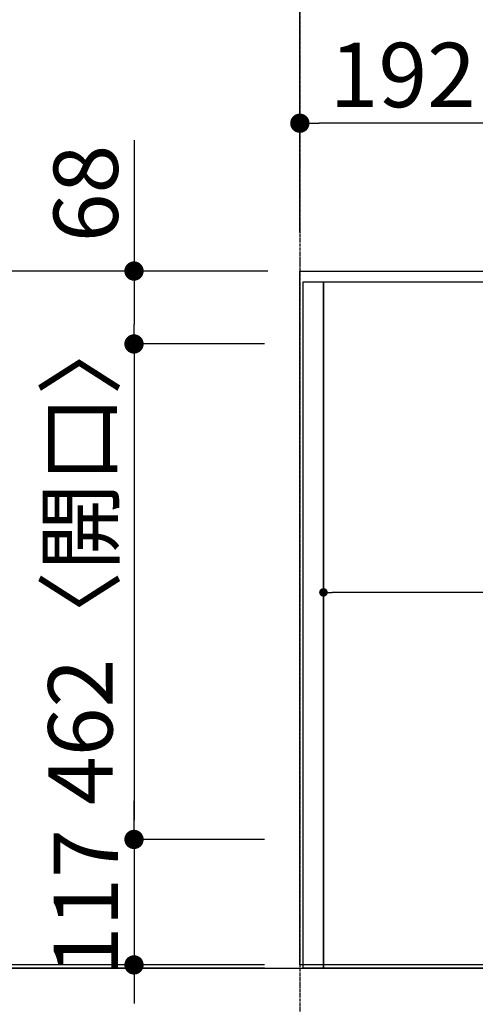
# Model space of a CAD drawing. Units: millimetres. Extents: x -6953 to 26472, y -120 to 8847.
# Drawn here: x 653 to 1078, y 4684 to 5602 of the extents above; entities that cross this region are included whole.
import ezdxf

# ---------------------------------------------------------------- set-up
doc = ezdxf.new("R2010")
doc.units = ezdxf.units.MM
for name, pattern in [('CENTER', [2, 1.25, -0.25, 0.25, -0.25]), ('DASHED', [0.75, 0.5, -0.25]), ('HIDDEN', [0.375, 0.25, -0.125])]:
    doc.linetypes.add(name, pattern=pattern)
doc.layers.get('DEFPOINTS').update_dxf_attribs({"color": 146})
for name, color, linetype in [('111-壁仕上', 3, 'Continuous'), ('121-キャビネット（中）', 253, 'HIDDEN'), ('126-甲板', 2, 'Continuous'), ('166-寸法B', 11, 'Continuous')]:
    doc.layers.add(name, color=color, linetype=linetype)
doc.styles.add('KH001', font='txt')
doc.dimstyles.new('KH1xx015', dxfattribs={"dimscale": 10, "dimtxt": 3.8, "dimasz": 0.8, "dimexe": 0.3, "dimexo": 1.2, "dimgap": 0.5, "dimtad": 3, "dimdec": 1, "dimdsep": 46, "dimlunit": 6, "dimtxsty": 'KH001', "dimblk": 'DOT', "dimcen": 1, "dimdle": 1, "dimclrd": 256, "dimclre": 256, "dimclrt": 256, "dimadec": 0, "dimazin": 0, "dimtfac": 1, "dimtdec": 1, "dimtix": 1, "dimtmove": 2, "dimatfit": 3, "dimldrblk": 'CLOSEDBLANK', "dimfxl": 1, "dimtolj": 1, "dimtzin": 0, "dimlwd": -1, "dimlwe": -1, "dimarcsym": 0})
doc.dimstyles.new('KH1xx030', dxfattribs={"dimscale": 30, "dimtxt": 2, "dimasz": 0.6, "dimexe": 0.3, "dimexo": 1.2, "dimgap": 0.5, "dimtad": 3, "dimdec": 1, "dimdsep": 46, "dimlunit": 6, "dimtxsty": 'KH001', "dimblk": 'DOT', "dimcen": 1, "dimdle": 1, "dimclrd": 256, "dimclre": 256, "dimclrt": 256, "dimadec": 0, "dimazin": 0, "dimtfac": 1, "dimtdec": 1, "dimtix": 1, "dimtmove": 2, "dimatfit": 3, "dimldrblk": 'CLOSEDBLANK', "dimfxl": 1, "dimtolj": 1, "dimtzin": 0, "dimlwd": -1, "dimlwe": -1, "dimarcsym": 0})

# ---------------------------------------------------------------- blocks, each defined once
blk = doc.blocks.new('_Dot')
at = {"color": 0, "linetype": 'ByBlock', "lineweight": -2}
blk.add_line((-0.5, 0), (-1, 0), dxfattribs=at)
at = {"color": 0, "linetype": 'ByBlock', "const_width": 0.5}
blk.add_lwpolyline([(-0.25, 0, 1), (0.25, 0, 1)], format="xyb", close=True, dxfattribs=at)
blk = doc.blocks.new('*D471')
at = {"layer": '166-寸法B', "transparency": 16777216}
for p, q in [((914.02, 5403.98), (914.02, 5514.8)), ((1106.02, 5403.98), (1106.02, 5514.8)), ((1088.02, 5505.8), (932.02, 5505.8))]:
    blk.add_line(p, q, dxfattribs=at)
at = {"layer": 'DEFPOINTS', "color": 0, "transparency": 16777216}
for p in [(914.02, 5505.8), (914.02, 5367.98), (1106.02, 5367.98)]:
    blk.add_point(p, dxfattribs=at)
at = {"layer": '166-寸法B', "transparency": 16777216, "xscale": 18, "yscale": 18, "zscale": 18, "rotation": 180}
blk.add_blockref('_Dot', (914.02, 5505.8), dxfattribs=at)
at = {"layer": '166-寸法B', "transparency": 16777216, "xscale": 18, "yscale": 18, "zscale": 18}
blk.add_blockref('_Dot', (1106.02, 5505.8), dxfattribs=at)
at = {"layer": '166-寸法B', "transparency": 16777216, "insert": (1010.02, 5550.8), "char_height": 60, "attachment_point": 5, "style": 'KH001'}
blk.add_mtext('\\A1;192', dxfattribs=at)
blk = doc.blocks.new('_ClosedBlank')
at = {"color": 0, "linetype": 'ByBlock', "lineweight": -2}
for p, q in [((-1, 0.167), (0, 0)), ((-1, 0.167), (-1, -0.167)), ((0, 0), (-1, -0.167))]:
    blk.add_line(p, q, dxfattribs=at)
blk = doc.blocks.new('*D472')
at = {"layer": '166-寸法B', "transparency": 16777216}
for p, q in [((914.02, 5403.98), (914.02, 5649.8)), ((2758.02, 5403.98), (2758.02, 5649.8)), ((2740.02, 5640.8), (932.02, 5640.8))]:
    blk.add_line(p, q, dxfattribs=at)
at = {"layer": 'DEFPOINTS', "color": 0, "transparency": 16777216}
for p in [(914.02, 5640.8), (914.02, 5367.98), (2758.02, 5367.98)]:
    blk.add_point(p, dxfattribs=at)
at = {"layer": '166-寸法B', "transparency": 16777216, "xscale": 18, "yscale": 18, "zscale": 18, "rotation": 180}
blk.add_blockref('_Dot', (914.02, 5640.8), dxfattribs=at)
at = {"layer": '166-寸法B', "transparency": 16777216, "xscale": 18, "yscale": 18, "zscale": 18}
blk.add_blockref('_Dot', (2758.02, 5640.8), dxfattribs=at)
at = {"layer": '166-寸法B', "transparency": 16777216, "insert": (1836.02, 5691.13), "char_height": 60, "attachment_point": 5, "style": 'KH001'}
blk.add_mtext('\\A1;1,844〈ﾜｰｸﾄｯﾌﾟ寸法〉', dxfattribs=at)
blk = doc.blocks.new('*D473')
at = {"layer": '166-寸法B', "transparency": 16777216}
for p, q in [((759.35, 5490.16), (759.35, 5367.98)), ((872.02, 5367.98), (750.35, 5367.98)), ((759.35, 5349.98), (759.35, 5317.98)), ((881.02, 5299.98), (750.35, 5299.98))]:
    blk.add_line(p, q, dxfattribs=at)
at = {"layer": 'DEFPOINTS', "color": 0, "transparency": 16777216}
for p in [(908.02, 5367.98), (759.35, 5299.98), (917.02, 5299.98)]:
    blk.add_point(p, dxfattribs=at)
at = {"layer": '166-寸法B', "transparency": 16777216, "xscale": 18, "yscale": 18, "zscale": 18}
for p, rotation in [((759.35, 5367.98), 90), ((759.35, 5299.98), 270)]:
    blk.add_blockref('_Dot', p, dxfattribs=dict(at, rotation=rotation))
at = {"layer": '166-寸法B', "transparency": 16777216, "insert": (714.35, 5440.29), "char_height": 60, "attachment_point": 5, "rotation": 90, "style": 'KH001'}
blk.add_mtext('\\A1;68', dxfattribs=at)
blk = doc.blocks.new('*D474')
at = {"layer": '166-寸法B', "transparency": 16777216}
for p, q in [((881.02, 5299.98), (750.35, 5299.98)), ((759.35, 5281.98), (759.35, 4855.98)), ((881.02, 4837.98), (750.35, 4837.98))]:
    blk.add_line(p, q, dxfattribs=at)
at = {"layer": 'DEFPOINTS', "color": 0, "transparency": 16777216}
for p in [(917.02, 5299.98), (759.35, 4837.98), (917.02, 4837.98)]:
    blk.add_point(p, dxfattribs=at)
at = {"layer": '166-寸法B', "transparency": 16777216, "xscale": 18, "yscale": 18, "zscale": 18}
for p, rotation in [((759.35, 5299.98), 90), ((759.35, 4837.98), 270)]:
    blk.add_blockref('_Dot', p, dxfattribs=dict(at, rotation=rotation))
at = {"layer": '166-寸法B', "transparency": 16777216, "insert": (709.32, 5102.01), "char_height": 60, "attachment_point": 5, "rotation": 90, "style": 'KH001'}
blk.add_mtext('\\A1;462〈開口〉', dxfattribs=at)
blk = doc.blocks.new('*D475')
at = {"layer": '166-寸法B', "transparency": 16777216}
for p, q in [((759.35, 4855.98), (759.35, 4873.98)), ((881.02, 4837.98), (750.35, 4837.98)), ((759.35, 4837.98), (759.35, 4720.98)), ((872.52, 4720.98), (750.35, 4720.98)), ((759.35, 4702.98), (759.35, 4684.98))]:
    blk.add_line(p, q, dxfattribs=at)
at = {"layer": 'DEFPOINTS', "color": 0, "transparency": 16777216}
for p in [(917.02, 4837.98), (759.35, 4720.98), (908.52, 4720.98)]:
    blk.add_point(p, dxfattribs=at)
at = {"layer": '166-寸法B', "transparency": 16777216, "xscale": 18, "yscale": 18, "zscale": 18}
for p, rotation in [((759.35, 4837.98), 270), ((759.35, 4720.98), 90)]:
    blk.add_blockref('_Dot', p, dxfattribs=dict(at, rotation=rotation))
at = {"layer": '166-寸法B', "transparency": 16777216, "insert": (714.35, 4779.48), "char_height": 60, "attachment_point": 5, "rotation": 90, "style": 'KH001'}
blk.add_mtext('\\A1;117', dxfattribs=at)
blk = doc.blocks.new('*D476')
at = {"layer": '166-寸法B', "transparency": 16777216}
for p, q in [((884.02, 5367.98), (615.35, 5367.98)), ((624.35, 4738.98), (624.35, 5349.98)), ((881.02, 4720.98), (615.35, 4720.98))]:
    blk.add_line(p, q, dxfattribs=at)
at = {"layer": 'DEFPOINTS', "color": 0, "transparency": 16777216}
for p in [(624.35, 5367.98), (920.02, 5367.98), (917.02, 4720.98)]:
    blk.add_point(p, dxfattribs=at)
at = {"layer": '166-寸法B', "transparency": 16777216, "xscale": 18, "yscale": 18, "zscale": 18}
for p, rotation in [((624.35, 5367.98), 90), ((624.35, 4720.98), 270)]:
    blk.add_blockref('_Dot', p, dxfattribs=dict(at, rotation=rotation))
at = {"layer": '166-寸法B', "transparency": 16777216, "insert": (579.35, 5044.48), "char_height": 60, "attachment_point": 5, "rotation": 90, "style": 'KH001'}
blk.add_mtext('\\A1;647', dxfattribs=at)
blk = doc.blocks.new('*D477')
at = {"layer": '166-寸法B', "transparency": 16777216}
for p, q in [((624.35, 4738.98), (624.35, 4756.98)), ((881.02, 4720.98), (615.35, 4720.98)), ((624.35, 4720.98), (624.35, 4717.98)), ((624.35, 4720.98), (624.35, 4717.98)), ((881.02, 4717.98), (615.35, 4717.98)), ((624.35, 4268.19), (624.35, 4717.98)), ((624.35, 4699.98), (624.35, 4681.98))]:
    blk.add_line(p, q, dxfattribs=at)
at = {"layer": 'DEFPOINTS', "color": 0, "transparency": 16777216}
for p in [(917.02, 4720.98), (624.35, 4717.98), (917.02, 4717.98)]:
    blk.add_point(p, dxfattribs=at)
at = {"layer": '166-寸法B', "transparency": 16777216, "xscale": 18, "yscale": 18, "zscale": 18}
for p, rotation in [((624.35, 4720.98), 270), ((624.35, 4717.98), 90)]:
    blk.add_blockref('_Dot', p, dxfattribs=dict(at, rotation=rotation))
at = {"layer": '166-寸法B', "transparency": 16777216, "insert": (574.32, 4472.94), "char_height": 60, "attachment_point": 5, "rotation": 90, "style": 'KH001'}
blk.add_mtext('\\A1;〈ｸﾘｱﾗﾝｽ〉3', dxfattribs=at)
blk = doc.blocks.new('*D478')
at = {"layer": '166-寸法B', "transparency": 16777216}
for p, q in [((884.02, 5367.98), (480.35, 5367.98)), ((489.35, 4735.98), (489.35, 5349.98)), ((881.02, 4717.98), (480.35, 4717.98))]:
    blk.add_line(p, q, dxfattribs=at)
at = {"layer": 'DEFPOINTS', "color": 0, "transparency": 16777216}
for p in [(489.35, 5367.98), (920.02, 5367.98), (917.02, 4717.98)]:
    blk.add_point(p, dxfattribs=at)
at = {"layer": '166-寸法B', "transparency": 16777216, "xscale": 18, "yscale": 18, "zscale": 18}
for p, rotation in [((489.35, 5367.98), 90), ((489.35, 4717.98), 270)]:
    blk.add_blockref('_Dot', p, dxfattribs=dict(at, rotation=rotation))
at = {"layer": '166-寸法B', "transparency": 16777216, "insert": (444.35, 5042.98), "char_height": 60, "attachment_point": 5, "rotation": 90, "style": 'KH001'}
blk.add_mtext('\\A1;650', dxfattribs=at)
blk = doc.blocks.new('*D479')
at = {"layer": 'DEFPOINTS', "transparency": 16777216}
for p, q in [((936.02, 5049.98), (936.02, 5071.33)), ((1978.02, 5068.33), (944.02, 5068.33)), ((1986.02, 5051.48), (1986.02, 5071.33))]:
    blk.add_line(p, q, dxfattribs=at)
at = {"layer": 'DEFPOINTS', "color": 0, "transparency": 16777216}
for p in [(936.02, 5068.33), (936.02, 5037.98), (1986.02, 5039.48)]:
    blk.add_point(p, dxfattribs=at)
at = {"layer": 'DEFPOINTS', "transparency": 16777216, "xscale": 8, "yscale": 8, "zscale": 8, "rotation": 180}
blk.add_blockref('_Dot', (936.02, 5068.33), dxfattribs=at)
at = {"layer": 'DEFPOINTS', "transparency": 16777216, "xscale": 8, "yscale": 8, "zscale": 8}
blk.add_blockref('_Dot', (1986.02, 5068.33), dxfattribs=at)
at = {"layer": 'DEFPOINTS', "transparency": 16777216, "insert": (1461.02, 5094.74), "char_height": 38, "attachment_point": 5, "style": 'KH001'}
blk.add_mtext('\\A1;1,050', dxfattribs=at)

msp = doc.modelspace()

# ---------------------------------------------------------------- linework, layer by layer
at = {"layer": '111-壁仕上', "color": 253, "linetype": 'CENTER', "ltscale": 2}
msp.add_line((914.02, 8361.66), (914.02, 1130.48), dxfattribs=at)
at = {"layer": '111-壁仕上', "ltscale": 2}
msp.add_line((406.53, 4717.98), (3095.81, 4717.98), dxfattribs=at)
at = {"layer": '121-キャビネット（中）', "ltscale": 2}
msp.add_lwpolyline([(917.02, 5357.98), (2755.02, 5357.98), (2755.02, 4717.98)], dxfattribs=at)
at = {"layer": '126-甲板'}
msp.add_lwpolyline([(2758.02, 4720.98), (914.02, 4720.98), (914.02, 5367.98), (2758.02, 5367.98)], close=True, dxfattribs=at)
at = {"layer": 'DEFPOINTS', "linetype": 'DASHED'}
for points in [[(917.02, 5357.98), (936.02, 5357.98), (936.02, 4717.98), (917.02, 4717.98)], [(936.02, 5357.98), (1986.02, 5357.98), (1986.02, 4717.98), (936.02, 4717.98)]]:
    msp.add_lwpolyline(points, close=True, dxfattribs=at)

# ---------------------------------------------------------------- dimensions: what is measured, and where the dimension line sits
at = {"layer": '166-寸法B'}
dim = msp.add_linear_dim(base=(914.02, 5640.8), p1=(2758.02, 5367.98), p2=(914.02, 5367.98), text='<>〈ﾜｰｸﾄｯﾌﾟ寸法〉', dimstyle='KH1xx030', dxfattribs=at)
dim.commit()
dim.dimension.update_dxf_attribs({"geometry": '*D472', "text_midpoint": (1836.02, 5691.13)})
dim = msp.add_linear_dim(base=(914.02, 5505.8), p1=(1106.02, 5367.98), p2=(914.02, 5367.98), dimstyle='KH1xx030', dxfattribs=at)
dim.commit()
dim.dimension.update_dxf_attribs({"geometry": '*D471', "text_midpoint": (1010.02, 5550.8)})
dim = msp.add_linear_dim(base=(759.35, 5299.98), p1=(908.02, 5367.98), p2=(917.02, 5299.98), angle=270, dimstyle='KH1xx030', override={"dimtmove": 1}, dxfattribs=at)
dim.commit()
dim.dimension.update_dxf_attribs({"geometry": '*D473', "text_midpoint": (764.55, 5440.29), "dimtype": 160})
for base, p1, p2, picture, middle in [((489.35, 5367.98), (917.02, 4717.98), (920.02, 5367.98), '*D478', (444.35, 5042.98)), ((624.35, 5367.98), (917.02, 4720.98), (920.02, 5367.98), '*D476', (579.35, 5044.48)), ((759.35, 4720.98), (917.02, 4837.98), (908.52, 4720.98), '*D475', (714.35, 4779.48))]:
    dim = msp.add_linear_dim(base=base, p1=p1, p2=p2, angle=270, dimstyle='KH1xx030', dxfattribs=at)
    dim.commit()
    dim.dimension.update_dxf_attribs({"geometry": picture, "text_midpoint": middle})
dim = msp.add_linear_dim(base=(759.35, 4837.98), p1=(917.02, 5299.98), p2=(917.02, 4837.98), angle=270, text='<>〈開口〉', dimstyle='KH1xx030', dxfattribs=at)
dim.commit()
dim.dimension.update_dxf_attribs({"geometry": '*D474', "text_midpoint": (709.32, 5102.01), "dimtype": 160})
dim = msp.add_linear_dim(base=(624.35, 4717.98), p1=(917.02, 4720.98), p2=(917.02, 4717.98), angle=270, text='〈ｸﾘｱﾗﾝｽ〉<>', dimstyle='KH1xx030', override={"dimtmove": 1}, dxfattribs=at)
dim.commit()
dim.dimension.update_dxf_attribs({"geometry": '*D477', "text_midpoint": (640.46, 4472.94), "dimtype": 160})
at = {"layer": 'DEFPOINTS'}
dim = msp.add_linear_dim(base=(936.02, 5068.33), p1=(1986.02, 5039.48), p2=(936.02, 5037.98), dimstyle='KH1xx015', dxfattribs=at)
dim.commit()
dim.dimension.update_dxf_attribs({"geometry": '*D479', "text_midpoint": (1461.02, 5094.74)})

doc.saveas('drawing.dxf')
